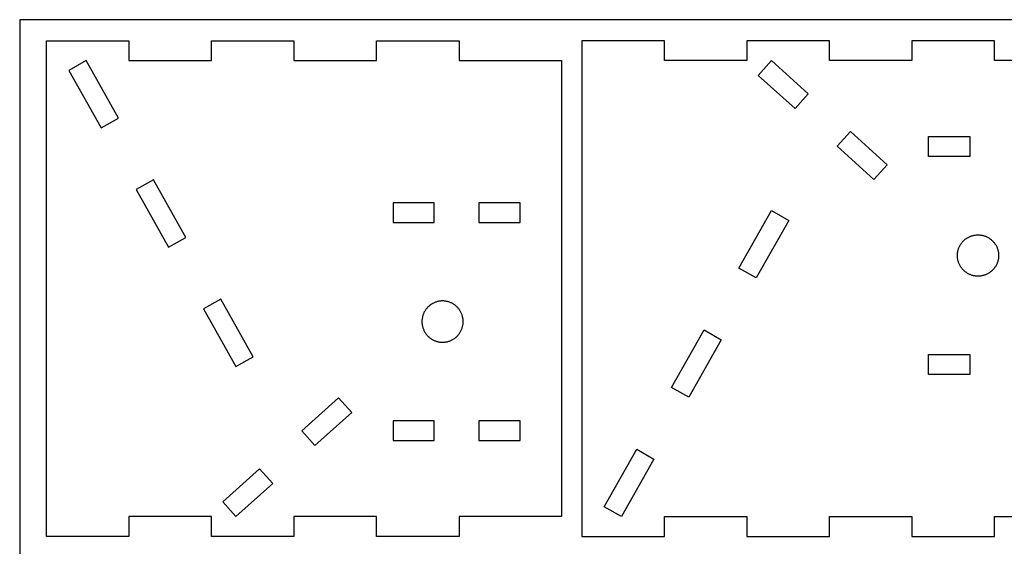
# Model space of a CAD drawing. Units: millimetres. Extents: x 1379 to 2279, y 594 to 1194.
# Drawn here: x 1379 to 1975, y 876 to 1194 of the extents above; entities that cross this region are included whole.
import ezdxf

# ---------------------------------------------------------------- set-up
doc = ezdxf.new("R2010")
doc.units = ezdxf.units.MM
doc.header["$MEASUREMENT"] = 0
doc.layers.add('______', color=178, linetype='Continuous', true_color=0x000000)
doc.layers.add('Make2D$visible$lines', color=178, linetype='Continuous', true_color=0x000000)

msp = doc.modelspace()

# ---------------------------------------------------------------- linework, layer by layer
at = {"layer": '______'}
for p, q in [((1378.76, 1194.3), (1378.76, 594.3)), ((2278.76, 1194.3), (1378.76, 1194.3))]:
    msp.add_line(p, q, dxfattribs=at)
at = {"layer": 'Make2D$visible$lines'}
for p, q in [((1394.95, 881.55), (1394.95, 1181.55)), ((1394.95, 1181.55), (1444.95, 1181.55)), ((1444.95, 1181.55), (1444.95, 1169.55)), ((1494.95, 1169.55), (1494.95, 1181.55)), ((1494.95, 1181.55), (1544.95, 1181.55)), ((1544.95, 1181.55), (1544.95, 1169.55)), ((1594.95, 1169.55), (1594.95, 1181.55)), ((1594.95, 1181.55), (1644.95, 1181.55)), ((1644.95, 1181.55), (1644.95, 1169.55)), ((1769.37, 1181.55), (1719.37, 1181.55)), ((1719.37, 1181.55), (1719.37, 881.55)), ((1769.37, 1169.55), (1769.37, 1181.55)), ((1869.37, 1181.55), (1819.37, 1181.55)), ((1819.37, 1181.55), (1819.37, 1169.55)), ((1869.37, 1169.55), (1869.37, 1181.55)), ((1969.37, 1181.55), (1919.37, 1181.55)), ((1919.37, 1181.55), (1919.37, 1169.55)), ((1969.37, 1169.55), (1969.37, 1181.55)), ((1418.95, 1169.55), (1408.51, 1163.65)), ((1438.63, 1134.73), (1418.95, 1169.55)), ((1444.95, 1169.55), (1494.95, 1169.55)), ((1544.95, 1169.55), (1594.95, 1169.55)), ((1644.95, 1169.55), (1694.95, 1169.55)), ((1694.95, 1169.55), (1706.95, 1169.55)), ((1706.95, 1169.55), (1706.95, 893.55)), ((1819.37, 1169.55), (1769.37, 1169.55)), ((1826.21, 1160.62), (1834.23, 1169.55)), ((1834.23, 1169.55), (1856.54, 1149.5)), ((1919.37, 1169.55), (1869.37, 1169.55)), ((2031.37, 1169.55), (1969.37, 1169.55)), ((1408.51, 1163.65), (1428.19, 1128.82)), ((1848.53, 1140.58), (1826.21, 1160.62)), ((1856.54, 1149.5), (1848.53, 1140.58)), ((1428.19, 1128.82), (1438.63, 1134.73)), ((1874.03, 1117.67), (1882.05, 1126.6)), ((1882.05, 1126.6), (1904.37, 1106.55)), ((1929.37, 1123.55), (1954.37, 1123.55)), ((1929.37, 1111.55), (1929.37, 1123.55)), ((1954.37, 1123.55), (1954.37, 1111.55)), ((1896.35, 1097.62), (1874.03, 1117.67)), ((1954.37, 1111.55), (1929.37, 1111.55)), ((1904.37, 1106.55), (1896.35, 1097.62)), ((1459.76, 1097.33), (1449.32, 1091.43)), ((1479.44, 1062.51), (1459.76, 1097.33)), ((1449.32, 1091.43), (1469, 1056.6)), ((1604.95, 1083.55), (1604.95, 1071.55)), ((1629.95, 1083.55), (1604.95, 1083.55)), ((1629.95, 1071.55), (1629.95, 1083.55)), ((1681.95, 1083.55), (1656.95, 1083.55)), ((1656.95, 1083.55), (1656.95, 1071.55)), ((1681.95, 1071.55), (1681.95, 1083.55)), ((1814.55, 1043.89), (1834.23, 1078.72)), ((1834.23, 1078.72), (1844.67, 1072.81)), ((1604.95, 1071.55), (1629.95, 1071.55)), ((1656.95, 1071.55), (1681.95, 1071.55)), ((1844.67, 1072.81), (1824.99, 1037.99)), ((1469, 1056.6), (1479.44, 1062.51)), ((1951.97, 1061.62), (1952.32, 1061.88)), ((1952.32, 1061.88), (1952.69, 1062.11)), ((1952.69, 1062.11), (1953.06, 1062.34)), ((1953.06, 1062.34), (1953.44, 1062.55)), ((1953.44, 1062.55), (1953.82, 1062.75)), ((1953.82, 1062.75), (1954.21, 1062.94)), ((1954.21, 1062.94), (1954.61, 1063.11)), ((1954.61, 1063.11), (1955.02, 1063.27)), ((1955.02, 1063.27), (1955.43, 1063.41)), ((1955.43, 1063.41), (1955.84, 1063.54)), ((1955.84, 1063.54), (1956.26, 1063.66)), ((1956.26, 1063.66), (1956.68, 1063.76)), ((1956.68, 1063.76), (1957.11, 1063.84)), ((1957.11, 1063.84), (1957.53, 1063.91)), ((1957.53, 1063.91), (1957.96, 1063.97)), ((1957.96, 1063.97), (1958.4, 1064.01)), ((1958.4, 1064.01), (1958.83, 1064.04)), ((1958.83, 1064.04), (1959.26, 1064.05)), ((1959.26, 1064.05), (1959.7, 1064.05)), ((1959.7, 1064.05), (1960.13, 1064.03)), ((1960.13, 1064.03), (1960.56, 1063.99)), ((1960.56, 1063.99), (1960.99, 1063.94)), ((1960.99, 1063.94), (1961.42, 1063.88)), ((1961.42, 1063.88), (1961.85, 1063.8)), ((1961.85, 1063.8), (1962.27, 1063.71)), ((1962.27, 1063.71), (1962.69, 1063.6)), ((1962.69, 1063.6), (1963.11, 1063.48)), ((1963.11, 1063.48), (1963.52, 1063.34)), ((1963.52, 1063.34), (1963.93, 1063.19)), ((1963.93, 1063.19), (1964.33, 1063.02)), ((1964.33, 1063.02), (1964.72, 1062.85)), ((1964.72, 1062.85), (1965.11, 1062.65)), ((1965.11, 1062.65), (1965.5, 1062.45)), ((1965.5, 1062.45), (1965.87, 1062.23)), ((1965.87, 1062.23), (1966.24, 1062)), ((1966.24, 1062), (1966.59, 1061.75)), ((1947.62, 1055.8), (1947.77, 1056.21)), ((1947.77, 1056.21), (1947.94, 1056.61)), ((1947.94, 1056.61), (1948.12, 1057)), ((1948.12, 1057), (1948.32, 1057.39)), ((1948.32, 1057.39), (1948.53, 1057.77)), ((1948.53, 1057.77), (1948.75, 1058.14)), ((1948.75, 1058.14), (1948.98, 1058.51)), ((1948.98, 1058.51), (1949.23, 1058.86)), ((1949.23, 1058.86), (1949.49, 1059.21)), ((1949.49, 1059.21), (1949.76, 1059.55)), ((1949.76, 1059.55), (1950.05, 1059.88)), ((1950.05, 1059.88), (1950.34, 1060.2)), ((1950.34, 1060.2), (1950.65, 1060.5)), ((1950.65, 1060.5), (1950.96, 1060.8)), ((1950.96, 1060.8), (1951.29, 1061.09)), ((1951.29, 1061.09), (1951.63, 1061.36)), ((1951.63, 1061.36), (1951.97, 1061.62)), ((1966.59, 1061.75), (1966.94, 1061.49)), ((1966.94, 1061.49), (1967.28, 1061.23)), ((1967.28, 1061.23), (1967.62, 1060.95)), ((1967.62, 1060.95), (1967.94, 1060.65)), ((1967.94, 1060.65), (1968.25, 1060.35)), ((1968.25, 1060.35), (1968.55, 1060.04)), ((1968.55, 1060.04), (1968.84, 1059.71)), ((1968.84, 1059.71), (1969.11, 1059.38)), ((1969.11, 1059.38), (1969.38, 1059.04)), ((1969.38, 1059.04), (1969.63, 1058.69)), ((1969.63, 1058.69), (1969.88, 1058.32)), ((1969.88, 1058.32), (1970.1, 1057.96)), ((1970.1, 1057.96), (1970.32, 1057.58)), ((1970.32, 1057.58), (1970.52, 1057.2)), ((1970.52, 1057.2), (1970.71, 1056.81)), ((1970.71, 1056.81), (1970.89, 1056.41)), ((1970.89, 1056.41), (1971.05, 1056.01)), ((1971.05, 1056.01), (1971.2, 1055.6)), ((1946.87, 1051.55), (1946.88, 1051.98)), ((1946.88, 1051.12), (1946.87, 1051.55)), ((1946.88, 1051.98), (1946.9, 1052.42)), ((1946.9, 1050.68), (1946.88, 1051.12)), ((1946.9, 1052.42), (1946.94, 1052.85)), ((1946.94, 1050.25), (1946.9, 1050.68)), ((1946.94, 1052.85), (1946.99, 1053.28)), ((1946.99, 1049.82), (1946.94, 1050.25)), ((1946.99, 1053.28), (1947.06, 1053.71)), ((1947.06, 1053.71), (1947.14, 1054.13)), ((1947.14, 1054.13), (1947.24, 1054.56)), ((1947.24, 1054.56), (1947.35, 1054.98)), ((1947.35, 1054.98), (1947.48, 1055.39)), ((1947.48, 1055.39), (1947.62, 1055.8)), ((1971.2, 1055.6), (1971.33, 1055.19)), ((1971.33, 1055.19), (1971.45, 1054.77)), ((1971.45, 1054.77), (1971.55, 1054.35)), ((1971.55, 1054.35), (1971.64, 1053.92)), ((1971.64, 1053.92), (1971.72, 1053.49)), ((1971.72, 1053.49), (1971.78, 1053.07)), ((1971.78, 1050.04), (1971.72, 1049.61)), ((1971.78, 1053.07), (1971.82, 1052.63)), ((1971.82, 1050.47), (1971.78, 1050.04)), ((1971.82, 1052.63), (1971.85, 1052.2)), ((1971.85, 1050.9), (1971.82, 1050.47)), ((1971.85, 1052.2), (1971.87, 1051.77)), ((1971.87, 1051.33), (1971.85, 1050.9)), ((1971.87, 1051.77), (1971.87, 1051.33)), ((1947.06, 1049.39), (1946.99, 1049.82)), ((1947.14, 1048.97), (1947.06, 1049.39)), ((1947.24, 1048.54), (1947.14, 1048.97)), ((1947.35, 1048.12), (1947.24, 1048.54)), ((1947.48, 1047.71), (1947.35, 1048.12)), ((1947.62, 1047.3), (1947.48, 1047.71)), ((1947.77, 1046.89), (1947.62, 1047.3)), ((1947.94, 1046.49), (1947.77, 1046.89)), ((1948.12, 1046.1), (1947.94, 1046.49)), ((1948.32, 1045.71), (1948.12, 1046.1)), ((1948.53, 1045.33), (1948.32, 1045.71)), ((1948.75, 1044.96), (1948.53, 1045.33)), ((1948.98, 1044.59), (1948.75, 1044.96)), ((1949.23, 1044.24), (1948.98, 1044.59)), ((1949.49, 1043.89), (1949.23, 1044.24)), ((1969.38, 1044.06), (1969.11, 1043.72)), ((1969.63, 1044.42), (1969.38, 1044.06)), ((1969.88, 1044.78), (1969.63, 1044.42)), ((1970.1, 1045.14), (1969.88, 1044.78)), ((1970.32, 1045.52), (1970.1, 1045.14)), ((1970.52, 1045.9), (1970.32, 1045.52)), ((1970.71, 1046.29), (1970.52, 1045.9)), ((1970.89, 1046.69), (1970.71, 1046.29)), ((1971.05, 1047.09), (1970.89, 1046.69)), ((1971.2, 1047.5), (1971.05, 1047.09)), ((1971.33, 1047.92), (1971.2, 1047.5)), ((1971.45, 1048.33), (1971.33, 1047.92)), ((1971.55, 1048.75), (1971.45, 1048.33)), ((1971.64, 1049.18), (1971.55, 1048.75)), ((1971.72, 1049.61), (1971.64, 1049.18)), ((1824.99, 1037.99), (1814.55, 1043.89)), ((1949.76, 1043.55), (1949.49, 1043.89)), ((1950.05, 1043.22), (1949.76, 1043.55)), ((1950.34, 1042.91), (1950.05, 1043.22)), ((1950.65, 1042.6), (1950.34, 1042.91)), ((1950.96, 1042.3), (1950.65, 1042.6)), ((1951.29, 1042.01), (1950.96, 1042.3)), ((1951.63, 1041.74), (1951.29, 1042.01)), ((1951.97, 1041.48), (1951.63, 1041.74)), ((1952.32, 1041.23), (1951.97, 1041.48)), ((1952.69, 1040.99), (1952.32, 1041.23)), ((1953.06, 1040.76), (1952.69, 1040.99)), ((1953.44, 1040.55), (1953.06, 1040.76)), ((1953.82, 1040.35), (1953.44, 1040.55)), ((1954.21, 1040.16), (1953.82, 1040.35)), ((1954.61, 1039.99), (1954.21, 1040.16)), ((1955.02, 1039.83), (1954.61, 1039.99)), ((1955.43, 1039.69), (1955.02, 1039.83)), ((1955.84, 1039.56), (1955.43, 1039.69)), ((1956.26, 1039.44), (1955.84, 1039.56)), ((1956.68, 1039.34), (1956.26, 1039.44)), ((1957.11, 1039.26), (1956.68, 1039.34)), ((1957.53, 1039.19), (1957.11, 1039.26)), ((1957.96, 1039.13), (1957.53, 1039.19)), ((1958.4, 1039.09), (1957.96, 1039.13)), ((1958.83, 1039.06), (1958.4, 1039.09)), ((1959.26, 1039.05), (1958.83, 1039.06)), ((1959.7, 1039.05), (1959.26, 1039.05)), ((1960.13, 1039.07), (1959.7, 1039.05)), ((1960.56, 1039.11), (1960.13, 1039.07)), ((1960.99, 1039.16), (1960.56, 1039.11)), ((1961.42, 1039.22), (1960.99, 1039.16)), ((1961.85, 1039.3), (1961.42, 1039.22)), ((1962.27, 1039.39), (1961.85, 1039.3)), ((1962.69, 1039.5), (1962.27, 1039.39)), ((1963.11, 1039.62), (1962.69, 1039.5)), ((1963.52, 1039.76), (1963.11, 1039.62)), ((1963.93, 1039.91), (1963.52, 1039.76)), ((1964.33, 1040.08), (1963.93, 1039.91)), ((1964.72, 1040.25), (1964.33, 1040.08)), ((1965.11, 1040.45), (1964.72, 1040.25)), ((1965.5, 1040.65), (1965.11, 1040.45)), ((1965.87, 1040.87), (1965.5, 1040.65)), ((1966.24, 1041.1), (1965.87, 1040.87)), ((1966.59, 1041.35), (1966.24, 1041.1)), ((1966.94, 1041.61), (1966.59, 1041.35)), ((1967.28, 1041.87), (1966.94, 1041.61)), ((1967.62, 1042.16), (1967.28, 1041.87)), ((1967.94, 1042.45), (1967.62, 1042.16)), ((1968.25, 1042.75), (1967.94, 1042.45)), ((1968.55, 1043.06), (1968.25, 1042.75)), ((1968.84, 1043.39), (1968.55, 1043.06)), ((1969.11, 1043.72), (1968.84, 1043.39)), ((1500.58, 1025.11), (1490.13, 1019.21)), ((1520.26, 990.29), (1500.58, 1025.11)), ((1625.93, 1020.2), (1625.63, 1019.88)), ((1626.23, 1020.5), (1625.93, 1020.2)), ((1626.55, 1020.8), (1626.23, 1020.5)), ((1626.87, 1021.09), (1626.55, 1020.8)), ((1627.21, 1021.36), (1626.87, 1021.09)), ((1627.55, 1021.62), (1627.21, 1021.36)), ((1627.91, 1021.88), (1627.55, 1021.62)), ((1628.27, 1022.11), (1627.91, 1021.88)), ((1628.64, 1022.34), (1628.27, 1022.11)), ((1629.02, 1022.55), (1628.64, 1022.34)), ((1629.4, 1022.75), (1629.02, 1022.55)), ((1629.8, 1022.94), (1629.4, 1022.75)), ((1630.2, 1023.11), (1629.8, 1022.94)), ((1630.6, 1023.27), (1630.2, 1023.11)), ((1631.01, 1023.41), (1630.6, 1023.27)), ((1631.42, 1023.54), (1631.01, 1023.41)), ((1631.84, 1023.66), (1631.42, 1023.54)), ((1632.26, 1023.76), (1631.84, 1023.66)), ((1632.69, 1023.84), (1632.26, 1023.76)), ((1633.12, 1023.91), (1632.69, 1023.84)), ((1633.55, 1023.97), (1633.12, 1023.91)), ((1633.98, 1024.01), (1633.55, 1023.97)), ((1634.41, 1024.04), (1633.98, 1024.01)), ((1634.85, 1024.05), (1634.41, 1024.04)), ((1635.28, 1024.05), (1634.85, 1024.05)), ((1635.71, 1024.03), (1635.28, 1024.05)), ((1636.14, 1023.99), (1635.71, 1024.03)), ((1636.58, 1023.94), (1636.14, 1023.99)), ((1637.01, 1023.88), (1636.58, 1023.94)), ((1637.43, 1023.8), (1637.01, 1023.88)), ((1637.86, 1023.71), (1637.43, 1023.8)), ((1638.28, 1023.6), (1637.86, 1023.71)), ((1638.69, 1023.48), (1638.28, 1023.6)), ((1639.1, 1023.34), (1638.69, 1023.48)), ((1639.51, 1023.19), (1639.1, 1023.34)), ((1639.91, 1023.02), (1639.51, 1023.19)), ((1640.31, 1022.85), (1639.91, 1023.02)), ((1640.7, 1022.65), (1640.31, 1022.85)), ((1641.08, 1022.45), (1640.7, 1022.65)), ((1641.45, 1022.23), (1641.08, 1022.45)), ((1641.82, 1022), (1641.45, 1022.23)), ((1642.18, 1021.75), (1641.82, 1022)), ((1642.53, 1021.49), (1642.18, 1021.75)), ((1642.87, 1021.23), (1642.53, 1021.49)), ((1643.2, 1020.95), (1642.87, 1021.23)), ((1643.52, 1020.65), (1643.2, 1020.95)), ((1643.83, 1020.35), (1643.52, 1020.65)), ((1644.13, 1020.04), (1643.83, 1020.35)), ((1490.13, 1019.21), (1509.81, 984.38)), ((1622.82, 1014.56), (1622.72, 1014.13)), ((1622.93, 1014.98), (1622.82, 1014.56)), ((1623.06, 1015.39), (1622.93, 1014.98)), ((1623.2, 1015.8), (1623.06, 1015.39)), ((1623.35, 1016.21), (1623.2, 1015.8)), ((1623.52, 1016.61), (1623.35, 1016.21)), ((1623.7, 1017), (1623.52, 1016.61)), ((1623.9, 1017.39), (1623.7, 1017)), ((1624.11, 1017.77), (1623.9, 1017.39)), ((1624.33, 1018.14), (1624.11, 1017.77)), ((1624.57, 1018.51), (1624.33, 1018.14)), ((1624.82, 1018.86), (1624.57, 1018.51)), ((1625.08, 1019.21), (1624.82, 1018.86)), ((1625.35, 1019.55), (1625.08, 1019.21)), ((1625.63, 1019.88), (1625.35, 1019.55)), ((1644.42, 1019.71), (1644.13, 1020.04)), ((1644.7, 1019.38), (1644.42, 1019.71)), ((1644.96, 1019.04), (1644.7, 1019.38)), ((1645.22, 1018.69), (1644.96, 1019.04)), ((1645.46, 1018.32), (1645.22, 1018.69)), ((1645.69, 1017.96), (1645.46, 1018.32)), ((1645.9, 1017.58), (1645.69, 1017.96)), ((1646.11, 1017.2), (1645.9, 1017.58)), ((1646.3, 1016.81), (1646.11, 1017.2)), ((1646.47, 1016.41), (1646.3, 1016.81)), ((1646.63, 1016.01), (1646.47, 1016.41)), ((1646.78, 1015.6), (1646.63, 1016.01)), ((1646.91, 1015.19), (1646.78, 1015.6)), ((1647.03, 1014.77), (1646.91, 1015.19)), ((1647.14, 1014.35), (1647.03, 1014.77)), ((1647.23, 1013.92), (1647.14, 1014.35)), ((1622.46, 1011.98), (1622.45, 1011.55)), ((1622.45, 1011.55), (1622.46, 1011.12)), ((1622.48, 1012.42), (1622.46, 1011.98)), ((1622.46, 1011.12), (1622.48, 1010.68)), ((1622.52, 1012.85), (1622.48, 1012.42)), ((1622.48, 1010.68), (1622.52, 1010.25)), ((1622.57, 1013.28), (1622.52, 1012.85)), ((1622.52, 1010.25), (1622.57, 1009.82)), ((1622.64, 1013.71), (1622.57, 1013.28)), ((1622.57, 1009.82), (1622.64, 1009.39)), ((1622.72, 1014.13), (1622.64, 1013.71)), ((1622.64, 1009.39), (1622.72, 1008.97)), ((1622.72, 1008.97), (1622.82, 1008.54)), ((1622.82, 1008.54), (1622.93, 1008.12)), ((1646.91, 1007.92), (1647.03, 1008.33)), ((1647.03, 1008.33), (1647.14, 1008.75)), ((1647.14, 1008.75), (1647.23, 1009.18)), ((1647.3, 1013.49), (1647.23, 1013.92)), ((1647.23, 1009.18), (1647.3, 1009.61)), ((1647.36, 1013.07), (1647.3, 1013.49)), ((1647.3, 1009.61), (1647.36, 1010.04)), ((1647.41, 1012.63), (1647.36, 1013.07)), ((1647.36, 1010.04), (1647.41, 1010.47)), ((1647.44, 1012.2), (1647.41, 1012.63)), ((1647.41, 1010.47), (1647.44, 1010.9)), ((1647.45, 1011.77), (1647.44, 1012.2)), ((1647.44, 1010.9), (1647.45, 1011.33)), ((1647.45, 1011.33), (1647.45, 1011.77)), ((1622.93, 1008.12), (1623.06, 1007.71)), ((1623.06, 1007.71), (1623.2, 1007.3)), ((1623.2, 1007.3), (1623.35, 1006.89)), ((1623.35, 1006.89), (1623.52, 1006.49)), ((1623.52, 1006.49), (1623.7, 1006.1)), ((1623.7, 1006.1), (1623.9, 1005.71)), ((1623.9, 1005.71), (1624.11, 1005.33)), ((1624.11, 1005.33), (1624.33, 1004.96)), ((1624.33, 1004.96), (1624.57, 1004.59)), ((1624.57, 1004.59), (1624.82, 1004.24)), ((1624.82, 1004.24), (1625.08, 1003.89)), ((1625.08, 1003.89), (1625.35, 1003.55)), ((1625.35, 1003.55), (1625.63, 1003.22)), ((1625.63, 1003.22), (1625.93, 1002.91)), ((1625.93, 1002.91), (1626.23, 1002.6)), ((1626.23, 1002.6), (1626.55, 1002.3)), ((1626.55, 1002.3), (1626.87, 1002.01)), ((1643.2, 1002.16), (1643.52, 1002.45)), ((1643.52, 1002.45), (1643.83, 1002.75)), ((1643.83, 1002.75), (1644.13, 1003.06)), ((1644.13, 1003.06), (1644.42, 1003.39)), ((1644.42, 1003.39), (1644.7, 1003.72)), ((1644.7, 1003.72), (1644.96, 1004.06)), ((1644.96, 1004.06), (1645.22, 1004.42)), ((1645.22, 1004.42), (1645.46, 1004.78)), ((1645.46, 1004.78), (1645.69, 1005.14)), ((1645.69, 1005.14), (1645.9, 1005.52)), ((1645.9, 1005.52), (1646.11, 1005.9)), ((1646.11, 1005.9), (1646.3, 1006.29)), ((1646.3, 1006.29), (1646.47, 1006.69)), ((1646.47, 1006.69), (1646.63, 1007.09)), ((1646.63, 1007.09), (1646.78, 1007.5)), ((1646.78, 1007.5), (1646.91, 1007.92)), ((1773.73, 971.67), (1793.41, 1006.5)), ((1793.41, 1006.5), (1803.86, 1000.59)), ((1626.87, 1002.01), (1627.21, 1001.74)), ((1627.21, 1001.74), (1627.55, 1001.48)), ((1627.55, 1001.48), (1627.91, 1001.23)), ((1627.91, 1001.23), (1628.27, 1000.99)), ((1628.27, 1000.99), (1628.64, 1000.76)), ((1628.64, 1000.76), (1629.02, 1000.55)), ((1629.02, 1000.55), (1629.4, 1000.35)), ((1629.4, 1000.35), (1629.8, 1000.16)), ((1629.8, 1000.16), (1630.2, 999.99)), ((1630.2, 999.99), (1630.6, 999.83)), ((1630.6, 999.83), (1631.01, 999.69)), ((1631.01, 999.69), (1631.42, 999.56)), ((1631.42, 999.56), (1631.84, 999.44)), ((1631.84, 999.44), (1632.26, 999.34)), ((1632.26, 999.34), (1632.69, 999.26)), ((1632.69, 999.26), (1633.12, 999.19)), ((1633.12, 999.19), (1633.55, 999.13)), ((1633.55, 999.13), (1633.98, 999.09)), ((1633.98, 999.09), (1634.41, 999.06)), ((1634.41, 999.06), (1634.85, 999.05)), ((1634.85, 999.05), (1635.28, 999.05)), ((1635.28, 999.05), (1635.71, 999.07)), ((1635.71, 999.07), (1636.14, 999.11)), ((1636.14, 999.11), (1636.58, 999.16)), ((1636.58, 999.16), (1637.01, 999.22)), ((1637.01, 999.22), (1637.43, 999.3)), ((1637.43, 999.3), (1637.86, 999.39)), ((1637.86, 999.39), (1638.28, 999.5)), ((1638.28, 999.5), (1638.69, 999.62)), ((1638.69, 999.62), (1639.1, 999.76)), ((1639.1, 999.76), (1639.51, 999.91)), ((1639.51, 999.91), (1639.91, 1000.08)), ((1639.91, 1000.08), (1640.31, 1000.25)), ((1640.31, 1000.25), (1640.7, 1000.45)), ((1640.7, 1000.45), (1641.08, 1000.65)), ((1641.08, 1000.65), (1641.45, 1000.87)), ((1641.45, 1000.87), (1641.82, 1001.1)), ((1641.82, 1001.1), (1642.18, 1001.35)), ((1642.18, 1001.35), (1642.53, 1001.61)), ((1642.53, 1001.61), (1642.87, 1001.87)), ((1642.87, 1001.87), (1643.2, 1002.16)), ((1803.86, 1000.59), (1784.18, 965.77)), ((1509.81, 984.38), (1520.26, 990.29)), ((1929.37, 979.55), (1929.37, 991.55)), ((1929.37, 991.55), (1954.37, 991.55)), ((1954.37, 991.55), (1954.37, 979.55)), ((1954.37, 979.55), (1929.37, 979.55)), ((1784.18, 965.77), (1773.73, 971.67)), ((1571.94, 965.48), (1549.62, 945.43)), ((1579.95, 956.55), (1571.94, 965.48)), ((1557.63, 936.5), (1579.95, 956.55)), ((1629.95, 951.55), (1604.95, 951.55)), ((1604.95, 951.55), (1604.95, 939.55)), ((1629.95, 939.55), (1629.95, 951.55)), ((1681.95, 951.55), (1656.95, 951.55)), ((1656.95, 951.55), (1656.95, 939.55)), ((1681.95, 939.55), (1681.95, 951.55)), ((1549.62, 945.43), (1557.63, 936.5)), ((1604.95, 939.55), (1629.95, 939.55)), ((1656.95, 939.55), (1681.95, 939.55)), ((1732.92, 899.45), (1752.6, 934.28)), ((1752.6, 934.28), (1763.05, 928.37)), ((1763.05, 928.37), (1743.37, 893.55)), ((1524.11, 922.52), (1501.79, 902.48)), ((1532.13, 913.6), (1524.11, 922.52)), ((1509.81, 893.55), (1532.13, 913.6)), ((1501.79, 902.48), (1509.81, 893.55)), ((1743.37, 893.55), (1732.92, 899.45)), ((1494.95, 893.55), (1444.95, 893.55)), ((1444.95, 893.55), (1444.95, 881.55)), ((1494.95, 881.55), (1494.95, 893.55)), ((1594.95, 893.55), (1544.95, 893.55)), ((1544.95, 893.55), (1544.95, 881.55)), ((1594.95, 881.55), (1594.95, 893.55)), ((1706.95, 893.55), (1644.95, 893.55)), ((1644.95, 893.55), (1644.95, 881.55)), ((1769.37, 881.55), (1769.37, 893.55)), ((1769.37, 893.55), (1819.37, 893.55)), ((1819.37, 893.55), (1819.37, 881.55)), ((1869.37, 881.55), (1869.37, 893.55)), ((1869.37, 893.55), (1919.37, 893.55)), ((1919.37, 893.55), (1919.37, 881.55)), ((1969.37, 881.55), (1969.37, 893.55)), ((1969.37, 893.55), (2019.37, 893.55)), ((1444.95, 881.55), (1394.95, 881.55)), ((1544.95, 881.55), (1494.95, 881.55)), ((1644.95, 881.55), (1594.95, 881.55)), ((1719.37, 881.55), (1769.37, 881.55)), ((1819.37, 881.55), (1869.37, 881.55)), ((1919.37, 881.55), (1969.37, 881.55))]:
    msp.add_line(p, q, dxfattribs=at)

doc.saveas('drawing.dxf')
